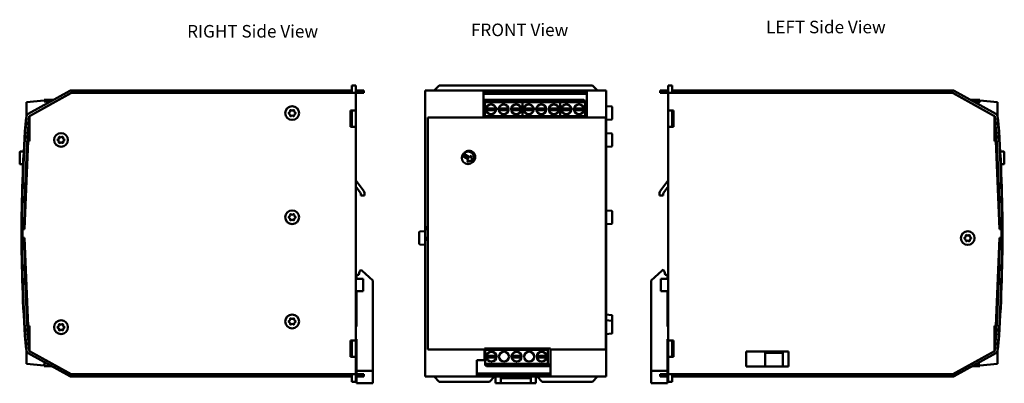
# Model space of a CAD drawing. Units: millimetres. Extents: x 16 to 407, y 109 to 254.
import ezdxf

# ---------------------------------------------------------------- set-up
doc = ezdxf.new("R2010")
doc.units = ezdxf.units.MM
doc.layers.add('Simbolo (ISO)', color=7, linetype='Continuous', lineweight=25)
doc.layers.add('Visibile (ISO)', color=7, linetype='Continuous', lineweight=50)
doc.styles.add('Testo nota (ISO)', font='TAHOMA.TTF')

msp = doc.modelspace()

# ---------------------------------------------------------------- linework, layer by layer
at = {"layer": 'Visibile (ISO)'}
for p, q in [((147.77, 227.73), (147.77, 225.73)), ((149.27, 227.73), (147.77, 227.73)), ((149.27, 224.73), (149.27, 227.73)), ((180.47, 225.73), (182.47, 227.73)), ((243.47, 227.73), (182.47, 227.73)), ((243.47, 227.73), (245.47, 225.73)), ((273.69, 227.73), (273.69, 224.73)), ((275.19, 227.73), (273.69, 227.73)), ((275.19, 225.73), (275.19, 227.73)), ((35.44, 225.58), (18.88, 216.4)), ((35.97, 224.73), (19.37, 215.53)), ((19.37, 215.53), (35.92, 224.7)), ((35.97, 224.73), (147.02, 224.73)), ((145.77, 225.73), (36.02, 225.73)), ((36.02, 224.73), (145.77, 224.73)), ((145.77, 225.73), (147.77, 225.73)), ((145.77, 224.73), (145.77, 225.73)), ((149.14, 224.73), (147.02, 224.73)), ((147.77, 225.73), (147.77, 224.73)), ((149.27, 224.73), (149.14, 224.73)), ((149.27, 225.73), (150.27, 225.73)), ((149.27, 224.73), (149.27, 112.73)), ((150.27, 224.73), (149.27, 224.73)), ((150.27, 225.73), (151.47, 225.73)), ((150.27, 225.73), (150.27, 224.73)), ((151.47, 224.73), (150.27, 224.73)), ((152.47, 225.73), (151.47, 225.73)), ((151.47, 224.73), (152.47, 224.73)), ((152.47, 224.73), (152.47, 225.73)), ((248.97, 225.73), (176.97, 225.73)), ((176.97, 225.58), (176.97, 225.73)), ((176.97, 225.58), (176.97, 216.4)), ((200.07, 225.59), (200.07, 225.58)), ((200.07, 225.59), (241.27, 225.59)), ((200.07, 216.4), (200.07, 225.58)), ((241.27, 224.7), (200.07, 224.7)), ((200.07, 224.41), (241.27, 224.41)), ((205.47, 225.73), (205.47, 225.78)), ((205.47, 225.78), (220.47, 225.78)), ((205.47, 224.41), (205.47, 224.7)), ((220.47, 225.78), (220.47, 225.73)), ((220.47, 224.7), (220.47, 224.41)), ((235.42, 224.41), (235.42, 224.7)), ((241.27, 225.58), (241.27, 225.59)), ((241.27, 225.58), (241.27, 216.4)), ((248.97, 225.58), (248.97, 225.73)), ((248.97, 225.58), (248.97, 216.4)), ((271.49, 225.73), (270.49, 225.73)), ((270.49, 224.73), (270.49, 225.73)), ((270.49, 224.73), (271.49, 224.73)), ((271.49, 225.73), (272.69, 225.73)), ((272.69, 224.73), (271.49, 224.73)), ((272.69, 225.73), (273.69, 225.73)), ((272.69, 225.73), (272.69, 224.73)), ((273.69, 224.73), (272.69, 224.73)), ((273.69, 112.73), (273.69, 224.73)), ((273.82, 224.73), (273.69, 224.73)), ((275.94, 224.73), (273.82, 224.73)), ((275.19, 225.73), (277.16, 225.73)), ((275.19, 225.73), (275.19, 224.73)), ((275.94, 224.73), (386.99, 224.73)), ((277.16, 225.73), (386.94, 225.73)), ((277.16, 225.73), (277.16, 224.73)), ((277.16, 224.73), (386.94, 224.73)), ((403.59, 215.53), (386.99, 224.73)), ((387.04, 224.7), (403.59, 215.53)), ((387.52, 225.58), (404.08, 216.4)), ((18.21, 221.12), (25.31, 221.74)), ((18.21, 215.52), (18.21, 221.12)), ((25.31, 222.02), (25.31, 221.74)), ((29.02, 222.02), (25.31, 222.02)), ((25.31, 221.31), (25.31, 221.74)), ((27.74, 221.31), (25.31, 221.31)), ((215.14, 222.02), (200.14, 222.02)), ((200.14, 221.02), (200.14, 222.02)), ((200.64, 221.31), (200.14, 221.02)), ((200.64, 221.74), (215.14, 221.74)), ((200.64, 221.12), (200.64, 221.74)), ((200.64, 221.12), (215.64, 221.12)), ((200.64, 215.52), (200.64, 221.12)), ((202.24, 220), (201.36, 219.12)), ((204.93, 219.12), (204.05, 220)), ((207.24, 220), (206.36, 219.12)), ((209.93, 219.12), (209.05, 220)), ((212.24, 220), (211.36, 219.12)), ((214.93, 219.12), (214.05, 220)), ((215.14, 222.02), (215.14, 221.74)), ((230.14, 222.02), (215.14, 222.02)), ((215.14, 221.74), (215.14, 222.02)), ((215.64, 221.74), (215.14, 221.74)), ((215.64, 221.12), (215.64, 221.74)), ((215.64, 221.74), (230.14, 221.74)), ((215.64, 221.12), (215.64, 221.74)), ((215.64, 215.52), (215.64, 221.12)), ((215.64, 221.12), (230.64, 221.12)), ((215.64, 215.52), (215.64, 221.12)), ((217.24, 220), (216.36, 219.12)), ((219.93, 219.12), (219.05, 220)), ((222.24, 220), (221.36, 219.12)), ((224.93, 219.12), (224.05, 220)), ((227.24, 220), (226.36, 219.12)), ((229.93, 219.12), (229.05, 220)), ((230.14, 222.02), (230.14, 221.74)), ((240.14, 222.02), (230.14, 222.02)), ((230.14, 221.74), (230.14, 222.02)), ((230.64, 221.74), (230.14, 221.74)), ((230.64, 221.12), (230.64, 221.74)), ((230.64, 221.74), (240.14, 221.74)), ((230.64, 221.12), (230.64, 221.74)), ((230.64, 215.52), (230.64, 221.12)), ((230.64, 221.12), (240.64, 221.12)), ((230.64, 215.52), (230.64, 221.12)), ((232.24, 220), (231.36, 219.12)), ((234.93, 219.12), (234.05, 220)), ((237.24, 220), (236.36, 219.12)), ((239.93, 219.12), (239.05, 220)), ((240.14, 222.02), (240.14, 221.74)), ((240.64, 221.74), (240.14, 221.74)), ((240.64, 221.12), (240.64, 221.74)), ((240.64, 215.52), (240.64, 221.12)), ((397.66, 222.02), (393.94, 222.02)), ((397.66, 221.02), (395.75, 221.02)), ((397.66, 221.02), (397.66, 222.02)), ((404.76, 221.12), (397.66, 221.74)), ((404.76, 215.52), (404.76, 221.12)), ((147.19, 211.28), (147.19, 217.78)), ((149.26, 217.78), (147.19, 217.78)), ((147.77, 211.28), (147.77, 217.78)), ((149.26, 217.78), (149.26, 211.28)), ((176.97, 215.45), (176.97, 216.4)), ((200.07, 216.4), (200.07, 215.45)), ((202.24, 216.43), (201.36, 217.32)), ((204.83, 218.57), (201.46, 218.57)), ((204.83, 217.87), (201.46, 217.87)), ((204.93, 217.32), (204.05, 216.43)), ((207.24, 216.43), (206.36, 217.32)), ((209.83, 218.57), (206.46, 218.57)), ((209.83, 217.87), (206.46, 217.87)), ((209.93, 217.32), (209.05, 216.43)), ((212.24, 216.43), (211.36, 217.32)), ((211.46, 218.57), (214.83, 218.57)), ((211.46, 217.87), (214.83, 217.87)), ((214.93, 217.32), (214.05, 216.43)), ((217.24, 216.43), (216.36, 217.32)), ((219.83, 218.57), (216.46, 218.57)), ((219.83, 217.87), (216.46, 217.87)), ((219.93, 217.32), (219.05, 216.43)), ((222.24, 216.43), (221.36, 217.32)), ((224.83, 218.57), (221.46, 218.57)), ((224.83, 217.87), (221.46, 217.87)), ((224.93, 217.32), (224.05, 216.43)), ((227.24, 216.43), (226.36, 217.32)), ((226.46, 218.57), (229.83, 218.57)), ((226.46, 217.87), (229.83, 217.87)), ((229.93, 217.32), (229.05, 216.43)), ((232.24, 216.43), (231.36, 217.32)), ((234.83, 218.57), (231.46, 218.57)), ((234.83, 217.87), (231.46, 217.87)), ((234.93, 217.32), (234.05, 216.43)), ((237.24, 216.43), (236.36, 217.32)), ((236.46, 218.57), (239.83, 218.57)), ((236.46, 217.87), (239.83, 217.87)), ((239.93, 217.32), (239.05, 216.43)), ((241.27, 215.45), (241.27, 216.4)), ((251.09, 219.29), (248.97, 219.48)), ((248.97, 215.45), (248.97, 216.4)), ((251.37, 218.99), (251.37, 214.46)), ((273.7, 211.28), (273.7, 217.78)), ((275.77, 217.78), (273.7, 217.78)), ((275.19, 217.78), (275.19, 211.28)), ((275.77, 217.78), (275.77, 211.28)), ((18.03, 214.96), (18.23, 214.96)), ((18.28, 215.51), (18.21, 215.52)), ((19.37, 215.35), (19.27, 215.37)), ((19.37, 215.53), (19.37, 205.53)), ((176.97, 171.23), (176.97, 215.45)), ((177.97, 170.43), (177.97, 214.96)), ((248.83, 214.96), (177.97, 214.96)), ((200.07, 215.45), (200.07, 215.42)), ((241.27, 215.42), (200.07, 215.42)), ((200.64, 215.52), (215.64, 215.52)), ((200.64, 215.42), (200.64, 215.52)), ((215.64, 215.42), (215.64, 215.52)), ((215.64, 215.52), (230.64, 215.52)), ((215.64, 215.42), (215.64, 215.52)), ((230.64, 215.42), (230.64, 215.52)), ((230.64, 215.52), (240.64, 215.52)), ((230.64, 215.42), (230.64, 215.52)), ((240.64, 215.42), (240.64, 215.52)), ((241.27, 215.42), (241.27, 215.45)), ((248.83, 214.96), (248.83, 170.43)), ((248.97, 171.23), (248.97, 215.45)), ((251.09, 214.16), (248.97, 213.98)), ((403.59, 205.53), (403.59, 215.53)), ((403.59, 215.35), (403.69, 215.37)), ((404.69, 215.51), (404.76, 215.52)), ((404.93, 214.96), (404.73, 214.96)), ((147.19, 211.28), (149.26, 211.28)), ((251.09, 208.59), (248.97, 208.78)), ((251.37, 208.29), (251.37, 203.76)), ((273.7, 211.28), (275.77, 211.28)), ((18.95, 205.53), (17.47, 170.43)), ((19.37, 205.53), (18.95, 205.53)), ((404.01, 205.53), (403.59, 205.53)), ((405.49, 170.43), (404.01, 205.53)), ((15.52, 196.58), (15.52, 201.18)), ((17.12, 201.38), (15.72, 201.38)), ((18.77, 201.38), (18.32, 201.38)), ((192.01, 199.54), (192.56, 200.38)), ((192.56, 200.38), (194.66, 199.03)), ((251.09, 203.46), (248.97, 203.28)), ((404.19, 201.38), (404.64, 201.38)), ((405.84, 201.38), (407.24, 201.38)), ((407.44, 201.18), (407.44, 196.58)), ((16.87, 196.38), (15.72, 196.38)), ((18.56, 196.38), (18.07, 196.38)), ((194.12, 198.19), (192.01, 199.54)), ((193.57, 197.35), (194.12, 198.19)), ((195.65, 197.79), (193.57, 197.35)), ((194.66, 199.03), (195.2, 199.87)), ((195.2, 199.87), (195.65, 197.79)), ((404.4, 196.38), (404.89, 196.38)), ((406.1, 196.38), (407.24, 196.38)), ((149.47, 189.72), (152.26, 186.02)), ((270.7, 186.02), (273.49, 189.72)), ((151.07, 185.11), (149.27, 187.5)), ((151.27, 183.93), (151.27, 184.51)), ((152.77, 184.51), (152.77, 183.93)), ((270.19, 183.93), (270.19, 184.51)), ((271.69, 184.51), (271.69, 183.93)), ((273.69, 187.5), (271.89, 185.11)), ((152.77, 183.93), (151.27, 183.93)), ((271.69, 183.93), (270.19, 183.93)), ((251.09, 177.79), (248.97, 177.98)), ((251.37, 177.49), (251.37, 172.96)), ((251.09, 172.66), (248.97, 172.48)), ((16.27, 167.03), (16.27, 170.43)), ((16.47, 171.23), (17.47, 171.23)), ((16.47, 170.43), (16.47, 167.03)), ((17.47, 170.43), (16.57, 170.43)), ((16.57, 167.03), (16.57, 170.43)), ((174.57, 164.66), (174.57, 169.19)), ((174.84, 169.49), (176.97, 169.68)), ((176.97, 170.43), (176.97, 171.23)), ((177.97, 171.23), (176.97, 171.23)), ((176.97, 171.23), (177.97, 171.23)), ((176.97, 171.23), (176.97, 171.23)), ((176.97, 170.43), (176.97, 167.03)), ((177.97, 170.43), (176.97, 170.43)), ((177.97, 170.43), (177.97, 167.03)), ((248.97, 171.23), (248.83, 171.23)), ((248.83, 171.23), (248.97, 171.23)), ((248.97, 170.43), (248.83, 170.43)), ((248.83, 167.03), (248.83, 170.43)), ((248.97, 171.23), (248.97, 170.43)), ((248.97, 171.23), (248.97, 171.23)), ((248.97, 167.03), (248.97, 170.43)), ((405.49, 171.23), (406.49, 171.23)), ((406.39, 170.43), (405.49, 170.43)), ((406.39, 170.43), (406.39, 167.03)), ((406.49, 167.03), (406.49, 170.43)), ((406.69, 170.43), (406.69, 167.03)), ((17.47, 166.23), (16.47, 166.23)), ((16.57, 167.03), (17.47, 167.03)), ((17.47, 167.03), (18.95, 131.93)), ((176.97, 167.03), (177.97, 167.03)), ((176.97, 166.23), (176.97, 167.03)), ((176.97, 166.23), (177.97, 166.23)), ((176.97, 166.23), (176.97, 166.23)), ((177.97, 166.23), (176.97, 166.23)), ((176.97, 122.01), (176.97, 166.23)), ((177.97, 122.51), (177.97, 167.03)), ((248.83, 167.03), (248.97, 167.03)), ((248.83, 167.03), (248.83, 122.51)), ((248.83, 166.23), (248.97, 166.23)), ((248.97, 166.23), (248.83, 166.23)), ((248.97, 167.03), (248.97, 166.23)), ((248.97, 166.23), (248.97, 166.23)), ((248.97, 122.01), (248.97, 166.23)), ((404.01, 131.93), (405.49, 167.03)), ((405.49, 167.03), (406.39, 167.03)), ((406.49, 166.23), (405.49, 166.23)), ((174.84, 164.36), (176.97, 164.18)), ((150.83, 153.58), (150.57, 152.23)), ((151.37, 154.23), (150.83, 153.58)), ((156.07, 150.08), (151.74, 153.98)), ((271.22, 153.98), (266.89, 150.08)), ((272.13, 153.58), (271.59, 154.23)), ((272.39, 152.23), (272.13, 153.58)), ((149.27, 150.73), (150.77, 150.73)), ((150.57, 152.23), (149.57, 152.23)), ((149.57, 152.23), (149.57, 150.73)), ((152.27, 150.73), (150.77, 150.73)), ((152.27, 150.73), (152.27, 145.73)), ((156.07, 114.08), (156.07, 150.08)), ((266.89, 150.08), (266.89, 114.08)), ((270.69, 150.73), (270.69, 145.73)), ((272.19, 150.73), (270.69, 150.73)), ((272.19, 150.73), (273.69, 150.73)), ((273.39, 152.23), (272.39, 152.23)), ((273.39, 150.73), (273.39, 152.23)), ((149.27, 145.73), (150.77, 145.73)), ((149.57, 145.23), (149.27, 145.23)), ((149.57, 145.23), (149.57, 131.73)), ((152.27, 145.73), (150.77, 145.73)), ((272.19, 145.73), (270.69, 145.73)), ((272.19, 145.73), (273.69, 145.73)), ((273.39, 131.73), (273.39, 145.23)), ((273.39, 145.23), (273.69, 145.23)), ((251.09, 136.29), (248.97, 136.48)), ((251.09, 133.99), (248.97, 134.18)), ((251.37, 135.99), (251.37, 133.69)), ((251.37, 133.69), (251.37, 129.16)), ((18.95, 131.93), (19.37, 131.93)), ((19.37, 131.93), (19.37, 121.93)), ((149.57, 131.73), (149.27, 131.73)), ((273.39, 131.73), (273.69, 131.73)), ((403.59, 131.93), (404.01, 131.93)), ((403.59, 121.93), (403.59, 131.93)), ((147.19, 119.68), (147.19, 126.18)), ((149.26, 126.18), (147.19, 126.18)), ((147.77, 119.68), (147.77, 126.18)), ((149.26, 126.18), (149.26, 119.68)), ((149.57, 126.73), (149.27, 126.73)), ((149.57, 126.73), (149.57, 114.08)), ((251.09, 128.86), (248.97, 128.68)), ((273.39, 114.08), (273.39, 126.73)), ((273.39, 126.73), (273.69, 126.73)), ((273.7, 119.68), (273.7, 126.18)), ((275.77, 126.18), (273.7, 126.18)), ((275.19, 126.18), (275.19, 119.68)), ((275.77, 126.18), (275.77, 119.68)), ((18.03, 122.51), (18.23, 122.51)), ((18.21, 122.41), (18.21, 116.81)), ((18.24, 122.41), (18.21, 122.41)), ((19.37, 122.57), (19.23, 122.55)), ((19.37, 121.93), (35.97, 112.73)), ((35.92, 112.75), (19.37, 121.93)), ((176.97, 121.05), (176.97, 122.01)), ((177.97, 122.51), (200.47, 122.51)), ((200.47, 122.91), (200.47, 122.51)), ((200.47, 122.91), (226.87, 122.91)), ((200.47, 122.51), (200.47, 122.01)), ((200.47, 122.01), (200.47, 121.05)), ((200.8, 122.91), (200.8, 122.81)), ((200.8, 122.81), (200.8, 122.41)), ((225.8, 122.81), (200.8, 122.81)), ((200.8, 122.41), (200.8, 116.81)), ((225.8, 122.41), (200.8, 122.41)), ((225.8, 122.91), (225.8, 122.81)), ((225.8, 122.81), (225.8, 122.41)), ((225.8, 122.41), (225.8, 116.81)), ((226.87, 122.51), (226.87, 122.91)), ((226.87, 122.01), (226.87, 122.51)), ((226.87, 122.51), (248.83, 122.51)), ((226.87, 121.05), (226.87, 122.01)), ((248.97, 121.05), (248.97, 122.01)), ((304.69, 115.73), (304.69, 121.73)), ((304.69, 121.73), (321.49, 121.73)), ((321.49, 121.73), (321.49, 115.73)), ((386.99, 112.73), (403.59, 121.93)), ((403.59, 121.93), (387.04, 112.75)), ((403.59, 122.57), (403.73, 122.55)), ((404.72, 122.41), (404.76, 122.41)), ((404.93, 122.51), (404.73, 122.51)), ((404.76, 122.41), (404.76, 116.81)), ((18.88, 121.05), (35.44, 111.88)), ((147.19, 119.68), (149.26, 119.68)), ((176.97, 121.05), (176.97, 111.88)), ((197.47, 111.88), (197.47, 118.36)), ((197.47, 118.36), (200.47, 118.36)), ((200.47, 118.36), (200.47, 121.05)), ((201.52, 120.61), (202.4, 121.49)), ((201.52, 118.8), (202.4, 117.92)), ((204.99, 120.06), (201.61, 120.06)), ((204.99, 119.36), (201.61, 119.36)), ((204.2, 121.49), (205.09, 120.61)), ((204.2, 117.92), (205.09, 118.8)), ((206.52, 120.61), (207.4, 121.49)), ((206.52, 118.8), (207.4, 117.92)), ((209.2, 121.49), (210.09, 120.61)), ((209.2, 117.92), (210.09, 118.8)), ((211.52, 120.61), (212.4, 121.49)), ((211.52, 118.8), (212.4, 117.92)), ((211.61, 120.06), (214.99, 120.06)), ((211.61, 119.36), (214.99, 119.36)), ((214.2, 121.49), (215.09, 120.61)), ((214.2, 117.92), (215.09, 118.8)), ((216.52, 120.61), (217.4, 121.49)), ((216.52, 118.8), (217.4, 117.92)), ((219.2, 121.49), (220.09, 120.61)), ((219.2, 117.92), (220.09, 118.8)), ((221.52, 120.61), (222.4, 121.49)), ((221.52, 118.8), (222.4, 117.92)), ((221.61, 120.06), (224.99, 120.06)), ((221.61, 119.36), (224.99, 119.36)), ((224.2, 121.49), (225.09, 120.61)), ((224.2, 117.92), (225.09, 118.8)), ((226.87, 121.05), (226.87, 111.88)), ((248.97, 121.05), (248.97, 111.88)), ((273.7, 119.68), (275.77, 119.68)), ((319.33, 121.21), (312.22, 121.21)), ((312.22, 121.21), (312.22, 115.73)), ((319.33, 115.73), (319.33, 121.21)), ((404.08, 121.05), (387.52, 111.88)), ((18.21, 116.81), (25.31, 116.19)), ((25.31, 116.91), (25.31, 115.91)), ((25.31, 116.91), (26.36, 116.91)), ((25.31, 115.91), (28.17, 115.91)), ((149.57, 114.08), (156.07, 114.08)), ((149.57, 112.73), (149.57, 114.08)), ((156.07, 114.08), (156.07, 109.08)), ((200.8, 116.81), (200.8, 116.19)), ((225.8, 116.81), (200.8, 116.81)), ((200.8, 116.19), (201.3, 116.19)), ((225.8, 116.19), (201.3, 116.19)), ((201.3, 115.91), (201.3, 116.19)), ((201.3, 115.91), (226.3, 115.91)), ((225.8, 116.62), (226.3, 116.91)), ((225.8, 116.81), (225.8, 116.19)), ((226.3, 116.91), (226.3, 115.91)), ((266.89, 114.08), (273.39, 114.08)), ((266.89, 109.08), (266.89, 114.08)), ((273.39, 114.08), (273.39, 112.73)), ((321.49, 115.73), (304.69, 115.73)), ((394.79, 115.91), (397.66, 115.91)), ((396.07, 116.62), (397.66, 116.62)), ((404.76, 116.81), (397.66, 116.19)), ((397.66, 116.62), (397.66, 116.19)), ((397.66, 115.91), (397.66, 116.19)), ((147.02, 112.73), (35.97, 112.73)), ((145.8, 112.73), (36.02, 112.73)), ((36.02, 111.73), (145.8, 111.73)), ((145.8, 111.73), (145.8, 112.73)), ((147.77, 111.73), (145.8, 111.73)), ((147.02, 112.73), (149.14, 112.73)), ((147.77, 111.73), (147.77, 112.73)), ((147.77, 111.73), (147.77, 109.73)), ((149.14, 112.73), (149.27, 112.73)), ((149.27, 109.73), (149.27, 112.73)), ((149.27, 112.73), (149.47, 112.73)), ((149.47, 111.73), (149.27, 111.73)), ((149.47, 111.73), (149.47, 112.73)), ((149.47, 112.73), (151.47, 112.73)), ((151.47, 111.73), (149.47, 111.73)), ((149.57, 109.08), (149.57, 111.73)), ((152.47, 112.73), (151.47, 112.73)), ((151.47, 111.73), (152.47, 111.73)), ((152.47, 112.73), (152.47, 111.73)), ((176.97, 111.73), (176.97, 111.88)), ((248.97, 111.73), (176.97, 111.73)), ((182.47, 109.73), (180.47, 111.73)), ((226.87, 113.01), (197.47, 113.01)), ((197.47, 112.75), (226.87, 112.75)), ((197.47, 111.88), (197.47, 111.86)), ((226.87, 111.86), (197.47, 111.86)), ((199.97, 113.01), (199.97, 112.75)), ((204.47, 111.73), (202.47, 109.73)), ((204.97, 111.73), (204.97, 109.08)), ((206.97, 111.73), (206.97, 109.08)), ((218.97, 111.08), (206.97, 111.08)), ((218.97, 109.08), (218.97, 111.73)), ((220.97, 109.08), (220.97, 111.73)), ((223.47, 109.73), (221.47, 111.73)), ((225.97, 112.75), (225.97, 113.01)), ((226.87, 111.86), (226.87, 111.88)), ((245.47, 111.73), (243.47, 109.73)), ((248.97, 111.73), (248.97, 111.88)), ((271.49, 112.73), (270.49, 112.73)), ((270.49, 112.73), (270.49, 111.73)), ((270.49, 111.73), (271.49, 111.73)), ((271.49, 112.73), (273.49, 112.73)), ((273.49, 111.73), (271.49, 111.73)), ((273.39, 111.73), (273.39, 109.08)), ((273.49, 111.73), (273.49, 112.73)), ((273.49, 112.73), (273.69, 112.73)), ((273.69, 111.73), (273.49, 111.73)), ((273.69, 112.73), (273.69, 109.73)), ((273.69, 112.73), (273.82, 112.73)), ((273.82, 112.73), (275.94, 112.73)), ((275.19, 111.73), (275.19, 112.73)), ((275.19, 109.73), (275.19, 111.73)), ((277.19, 111.73), (275.19, 111.73)), ((386.99, 112.73), (275.94, 112.73)), ((386.94, 112.73), (277.19, 112.73)), ((277.19, 112.73), (277.19, 111.73)), ((386.94, 111.73), (277.19, 111.73)), ((147.77, 109.73), (149.27, 109.73)), ((156.07, 109.08), (149.57, 109.08)), ((202.47, 109.73), (182.47, 109.73)), ((206.97, 109.08), (204.97, 109.08)), ((218.97, 109.08), (206.97, 109.08)), ((220.97, 109.08), (218.97, 109.08)), ((243.47, 109.73), (223.47, 109.73)), ((273.39, 109.08), (266.89, 109.08)), ((273.69, 109.73), (275.19, 109.73))]:
    msp.add_line(p, q, dxfattribs=at)
for centre, radius in [((203.14, 218.22), 2), ((208.14, 218.22), 2), ((213.14, 218.22), 2), ((218.14, 218.22), 2), ((223.14, 218.22), 2), ((228.14, 218.22), 2), ((233.14, 218.22), 2), ((238.14, 218.22), 2), ((123.97, 216.73), 2.75), ((31.97, 206.03), 2.75), ((193.97, 198.88), 2.5), ((123.97, 175.23), 2.75), ((392.89, 166.93), 2.75), ((31.97, 131.43), 2.75), ((123.97, 133.73), 2.75), ((203.3, 119.71), 2), ((208.3, 119.71), 2), ((213.3, 119.71), 2), ((218.3, 119.71), 2), ((223.3, 119.71), 2)]:
    msp.add_circle(centre, radius, dxfattribs=at)
for centre, radius, start, end in [((36.02, 224.53), 1.2, 90, 118.996), ((36.02, 224.53), 0.2, 90, 118.996), ((386.94, 224.53), 1.2, 61.004, 90), ((386.94, 224.53), 0.2, 61.004, 90), ((203.14, 218.22), 1.93, 54.2441, 125.7559), ((208.14, 218.22), 1.93, 54.2441, 125.7559), ((213.14, 218.22), 1.93, 54.2441, 125.7559), ((218.14, 218.22), 1.93, 54.2441, 125.7559), ((223.14, 218.22), 1.92, 54.2441, 125.7559), ((228.14, 218.22), 1.93, 54.2441, 125.7559), ((233.14, 218.22), 1.93, 54.2441, 125.7559), ((238.14, 218.22), 1.93, 54.2441, 125.7559), ((19.46, 215.35), 1.2, 118.996, 175.4189), ((122.82, 216.73), 0.25, 104.9054, 255.0946), ((122.61, 217.51), 0.562, 284.9054, 15.0946), ((122.61, 215.94), 0.562, 344.9054, 75.0946), ((123.39, 217.72), 0.25, 44.9054, 195.0946), ((123.39, 215.73), 0.25, 164.9054, 315.0946), ((123.97, 218.3), 0.562, 224.9054, 315.0946), ((123.97, 215.16), 0.562, 44.9054, 135.0946), ((124.54, 217.72), 0.25, 344.9054, 135.0946), ((124.54, 215.73), 0.25, 224.9054, 15.0946), ((125.33, 217.51), 0.562, 164.9054, 255.0946), ((125.33, 215.94), 0.562, 104.9054, 195.0946), ((125.12, 216.73), 0.25, 284.9054, 75.0946), ((203.14, 218.22), 1.93, 169.5243, 190.4757), ((203.14, 218.22), 1.92, 144.2441, 169.5243), ((203.14, 218.22), 1.93, 190.4757, 215.7559), ((203.14, 218.22), 1.93, 234.2441, 305.7559), ((203.14, 218.22), 1.93, 10.4757, 35.7559), ((203.14, 218.22), 1.93, 324.2441, 349.5243), ((203.14, 218.22), 1.93, 349.5243, 10.4757), ((208.14, 218.22), 1.93, 169.5243, 190.4757), ((208.14, 218.22), 1.93, 144.2441, 169.5243), ((208.14, 218.22), 1.93, 190.4757, 215.7559), ((208.14, 218.22), 1.92, 234.2441, 305.7559), ((208.14, 218.22), 1.93, 10.4757, 35.7559), ((208.14, 218.22), 1.92, 324.2441, 349.5243), ((208.14, 218.22), 1.92, 349.5243, 10.4757), ((213.14, 218.22), 1.93, 169.5243, 190.4757), ((213.14, 218.22), 1.93, 144.2441, 169.5243), ((213.14, 218.22), 1.93, 190.4757, 215.7559), ((213.14, 218.22), 1.93, 234.2441, 305.7559), ((213.14, 218.22), 1.92, 10.4757, 35.7559), ((213.14, 218.22), 1.92, 324.2441, 349.5243), ((213.14, 218.22), 1.92, 349.5243, 10.4757), ((218.14, 218.22), 1.93, 169.5243, 190.4757), ((218.14, 218.22), 1.92, 144.2441, 169.5243), ((218.14, 218.22), 1.93, 190.4757, 215.7559), ((218.14, 218.22), 1.93, 234.2441, 305.7559), ((218.14, 218.22), 1.93, 10.4757, 35.7559), ((218.14, 218.22), 1.93, 324.2441, 349.5243), ((218.14, 218.22), 1.93, 349.5243, 10.4757), ((223.14, 218.22), 1.93, 169.5243, 190.4757), ((223.14, 218.22), 1.93, 144.2441, 169.5243), ((223.14, 218.22), 1.93, 190.4757, 215.7559), ((223.14, 218.22), 1.92, 234.2441, 305.7559), ((223.14, 218.22), 1.92, 10.4757, 35.7559), ((223.14, 218.22), 1.92, 324.2441, 349.5243), ((223.14, 218.22), 1.92, 349.5243, 10.4757), ((228.14, 218.22), 1.93, 169.5243, 190.4757), ((228.14, 218.22), 1.92, 144.2441, 169.5243), ((228.14, 218.22), 1.93, 190.4757, 215.7559), ((228.14, 218.22), 1.93, 234.2441, 305.7559), ((228.14, 218.22), 1.92, 10.4757, 35.7559), ((228.14, 218.22), 1.92, 324.2441, 349.5243), ((228.14, 218.22), 1.92, 349.5243, 10.4757), ((233.14, 218.22), 1.93, 169.5243, 190.4757), ((233.14, 218.22), 1.93, 144.2441, 169.5243), ((233.14, 218.22), 1.93, 190.4757, 215.7559), ((233.14, 218.22), 1.92, 234.2441, 305.7559), ((233.14, 218.22), 1.93, 10.4757, 35.7559), ((233.14, 218.22), 1.93, 324.2441, 349.5243), ((233.14, 218.22), 1.92, 349.5243, 10.4757), ((238.14, 218.22), 1.93, 169.5243, 190.4757), ((238.14, 218.22), 1.92, 144.2441, 169.5243), ((238.14, 218.22), 1.93, 190.4757, 215.7559), ((238.14, 218.22), 1.92, 234.2441, 305.7559), ((238.14, 218.22), 1.93, 10.4757, 35.7559), ((238.14, 218.22), 1.93, 324.2441, 349.5243), ((238.14, 218.22), 1.92, 349.5243, 10.4757), ((251.07, 218.99), 0.3, 0, 85), ((403.5, 215.35), 1.2, 4.5811, 61.004), ((580.15, 170.43), 563.88, 175.4699, 180), ((580.15, 170.43), 563.68, 175.4189, 179.9186), ((580.15, 170.43), 562.68, 175.4189, 179.9186), ((19.46, 215.35), 0.2, 118.996, 175.4189), ((251.07, 214.46), 0.3, 275, 0), ((403.5, 215.35), 0.2, 4.5811, 61.004), ((-157.19, 170.43), 562.68, 0.0814, 4.5811), ((-157.19, 170.43), 563.68, 0.0814, 4.5811), ((-157.19, 170.43), 563.88, 0, 4.5301), ((251.07, 208.29), 0.3, 0, 85), ((30.82, 206.03), 0.25, 104.9054, 255.0946), ((30.61, 206.81), 0.562, 284.9054, 15.0946), ((30.61, 205.24), 0.562, 344.9054, 75.0946), ((31.39, 207.02), 0.25, 44.9054, 195.0946), ((31.39, 205.03), 0.25, 164.9054, 315.0946), ((31.97, 207.6), 0.562, 224.9054, 315.0946), ((31.97, 204.46), 0.562, 44.9054, 135.0946), ((32.54, 207.02), 0.25, 344.9054, 135.0946), ((32.54, 205.03), 0.25, 224.9054, 15.0946), ((33.33, 206.81), 0.562, 164.9054, 255.0946), ((33.33, 205.24), 0.562, 104.9054, 195.0946), ((33.12, 206.03), 0.25, 284.9054, 75.0946), ((15.72, 201.18), 0.2, 90, 180), ((251.07, 203.76), 0.3, 275, 0), ((407.24, 201.18), 0.2, 0, 90), ((15.72, 196.58), 0.2, 180, 270), ((407.24, 196.58), 0.2, 270, 0), ((150.27, 190.33), 1, 180, 217), ((272.69, 190.33), 1, 323, 0), ((150.27, 184.51), 1, 0, 37), ((150.27, 184.51), 2.5, 0, 37), ((272.69, 184.51), 2.5, 143, 180), ((272.69, 184.51), 1, 143, 180), ((123.39, 176.22), 0.25, 44.9054, 195.0946), ((123.97, 176.8), 0.562, 224.9054, 315.0946), ((124.54, 176.22), 0.25, 344.9054, 135.0946), ((251.07, 177.49), 0.3, 0, 85), ((122.82, 175.23), 0.25, 104.9054, 255.0946), ((122.61, 176.01), 0.562, 284.9054, 15.0946), ((122.61, 174.44), 0.562, 344.9054, 75.0946), ((123.39, 174.23), 0.25, 164.9054, 315.0946), ((123.97, 173.66), 0.562, 44.9054, 135.0946), ((124.54, 174.23), 0.25, 224.9054, 15.0946), ((125.33, 176.01), 0.562, 164.9054, 255.0946), ((125.33, 174.44), 0.562, 104.9054, 195.0946), ((125.12, 175.23), 0.25, 284.9054, 75.0946), ((251.07, 172.96), 0.3, 275, 0), ((580.15, 170.43), 563.68, 179.9186, 180), ((580.15, 170.43), 562.68, 179.9186, 180), ((174.87, 169.19), 0.3, 95, 180), ((-157.19, 170.43), 562.68, 0, 0.0814), ((-157.19, 170.43), 563.68, 0, 0.0814), ((580.15, 167.03), 563.88, 180, 184.5283), ((580.15, 167.03), 563.68, 180, 180.0814), ((580.15, 167.03), 563.68, 180.0814, 184.5811), ((580.15, 167.03), 562.68, 180, 180.0814), ((580.15, 167.03), 562.68, 180.0814, 184.5811), ((174.87, 164.66), 0.3, 180, 265), ((391.74, 166.93), 0.25, 104.9054, 255.0946), ((391.53, 167.71), 0.562, 284.9054, 15.0946), ((391.53, 166.14), 0.562, 344.9054, 75.0946), ((392.32, 167.92), 0.25, 44.9054, 195.0946), ((392.32, 165.93), 0.25, 164.9054, 315.0946), ((392.89, 168.5), 0.562, 224.9054, 315.0946), ((392.89, 165.36), 0.562, 44.9054, 135.0946), ((393.47, 167.92), 0.25, 344.9054, 135.0946), ((393.47, 165.93), 0.25, 224.9054, 15.0946), ((394.25, 167.71), 0.562, 164.9054, 255.0946), ((394.25, 166.14), 0.562, 104.9054, 195.0946), ((394.04, 166.93), 0.25, 284.9054, 75.0946), ((-157.19, 167.03), 562.68, 355.4189, 359.9186), ((-157.19, 167.03), 563.68, 355.4189, 359.9186), ((-157.19, 167.03), 563.88, 355.4717, 0), ((-157.19, 167.03), 562.68, 359.9186, 0), ((-157.19, 167.03), 563.68, 359.9186, 0), ((150.61, 152.72), 1.69, 48, 63.0038), ((272.36, 152.72), 1.69, 116.9962, 132), ((122.82, 133.73), 0.25, 104.9054, 255.0946), ((122.61, 134.51), 0.562, 284.9054, 15.0946), ((122.61, 132.94), 0.562, 344.9054, 75.0946), ((123.39, 134.72), 0.25, 44.9054, 195.0946), ((123.97, 135.3), 0.562, 224.9054, 315.0946), ((124.54, 134.72), 0.25, 344.9054, 135.0946), ((125.33, 134.51), 0.562, 164.9054, 255.0946), ((125.33, 132.94), 0.562, 104.9054, 195.0946), ((125.12, 133.73), 0.25, 284.9054, 75.0946), ((251.07, 135.99), 0.3, 0, 85), ((251.07, 133.69), 0.3, 0, 85), ((30.82, 131.43), 0.25, 104.9054, 255.0946), ((30.61, 132.21), 0.562, 284.9054, 15.0946), ((30.61, 130.64), 0.562, 344.9054, 75.0946), ((31.39, 132.42), 0.25, 44.9054, 195.0946), ((31.39, 130.43), 0.25, 164.9054, 315.0946), ((31.97, 133), 0.562, 224.9054, 315.0946), ((31.97, 129.86), 0.562, 44.9054, 135.0946), ((32.54, 132.42), 0.25, 344.9054, 135.0946), ((32.54, 130.43), 0.25, 224.9054, 15.0946), ((33.33, 132.21), 0.562, 164.9054, 255.0946), ((33.33, 130.64), 0.562, 104.9054, 195.0946), ((33.12, 131.43), 0.25, 284.9054, 75.0946), ((123.39, 132.73), 0.25, 164.9054, 315.0946), ((123.97, 132.16), 0.562, 44.9054, 135.0946), ((124.54, 132.73), 0.25, 224.9054, 15.0946), ((251.07, 129.16), 0.3, 275, 0), ((19.46, 122.1), 1.2, 184.5811, 241.004), ((19.46, 122.1), 0.2, 184.5811, 241.004), ((203.3, 119.71), 1.92, 54.2441, 125.7559), ((213.3, 119.71), 1.92, 54.2441, 125.7559), ((223.3, 119.71), 1.93, 54.2441, 125.7559), ((403.5, 122.1), 0.2, 298.996, 355.4189), ((403.5, 122.1), 1.2, 298.996, 355.4189), ((203.3, 119.71), 1.92, 169.5243, 190.4757), ((203.3, 119.71), 1.92, 144.2441, 169.5243), ((203.3, 119.71), 1.93, 190.4757, 215.7559), ((203.3, 119.71), 1.92, 234.2441, 305.7559), ((203.3, 119.71), 1.92, 10.4757, 35.7559), ((203.3, 119.71), 1.92, 324.2441, 349.5243), ((203.3, 119.71), 1.93, 349.5243, 10.4757), ((213.3, 119.71), 1.93, 169.5243, 190.4757), ((213.3, 119.71), 1.93, 144.2441, 169.5243), ((213.3, 119.71), 1.93, 190.4757, 215.7559), ((213.3, 119.71), 1.93, 234.2441, 305.7559), ((213.3, 119.71), 1.92, 10.4757, 35.7559), ((213.3, 119.71), 1.92, 324.2441, 349.5243), ((213.3, 119.71), 1.92, 349.5243, 10.4757), ((223.3, 119.71), 1.92, 169.5243, 190.4757), ((223.3, 119.71), 1.92, 144.2441, 169.5243), ((223.3, 119.71), 1.92, 190.4757, 215.7559), ((223.3, 119.71), 1.92, 234.2441, 305.7559), ((223.3, 119.71), 1.93, 10.4757, 35.7559), ((223.3, 119.71), 1.93, 324.2441, 349.5243), ((223.3, 119.71), 1.92, 349.5243, 10.4757), ((36.02, 112.93), 1.2, 241.004, 270), ((36.02, 112.93), 0.2, 241.004, 270), ((386.94, 112.93), 0.2, 270, 298.996), ((386.94, 112.93), 1.2, 270, 298.996)]:
    msp.add_arc(centre, radius, start, end, dxfattribs=at)
for points, knots in [([(201.25, 218.57), (201.25, 218.57), (201.26, 218.57), (201.28, 218.57), (201.29, 218.57), (201.33, 218.57), (201.35, 218.57), (201.4, 218.57), (201.43, 218.57), (201.46, 218.57)], [0, 0, 0, 0, 0.00736219, 0.00736219, 0.01478815, 0.01478815, 0.02230139, 0.02230139, 0.02990555, 0.02990555, 0.02990555, 0.02990555]), ([(201.46, 217.87), (201.43, 217.87), (201.4, 217.87), (201.35, 217.87), (201.33, 217.87), (201.29, 217.87), (201.28, 217.87), (201.26, 217.87), (201.25, 217.87), (201.25, 217.87)], [0.08984713, 0.08984713, 0.08984713, 0.08984713, 0.09745128, 0.09745128, 0.10496453, 0.10496453, 0.11239048, 0.11239048, 0.11975267, 0.11975267, 0.11975267, 0.11975267]), ([(204.83, 218.57), (204.86, 218.57), (204.89, 218.57), (204.94, 218.57), (204.96, 218.57), (205, 218.57), (205.01, 218.57), (205.03, 218.57), (205.04, 218.57), (205.04, 218.57)], [0.08984713, 0.08984713, 0.08984713, 0.08984713, 0.09745128, 0.09745128, 0.10496453, 0.10496453, 0.11239048, 0.11239048, 0.11975267, 0.11975267, 0.11975267, 0.11975267]), ([(205.04, 217.87), (205.04, 217.87), (205.03, 217.87), (205.01, 217.87), (205, 217.87), (204.96, 217.87), (204.94, 217.87), (204.89, 217.87), (204.86, 217.87), (204.83, 217.87)], [0, 0, 0, 0, 0.00736219, 0.00736219, 0.01478815, 0.01478815, 0.02230139, 0.02230139, 0.02990555, 0.02990555, 0.02990555, 0.02990555]), ([(206.25, 218.57), (206.25, 218.57), (206.26, 218.57), (206.28, 218.57), (206.29, 218.57), (206.33, 218.57), (206.35, 218.57), (206.4, 218.57), (206.43, 218.57), (206.46, 218.57)], [0, 0, 0, 0, 0.00736219, 0.00736219, 0.01478815, 0.01478815, 0.02230139, 0.02230139, 0.02990555, 0.02990555, 0.02990555, 0.02990555]), ([(206.46, 217.87), (206.43, 217.87), (206.4, 217.87), (206.35, 217.87), (206.33, 217.87), (206.29, 217.87), (206.28, 217.87), (206.26, 217.87), (206.25, 217.87), (206.25, 217.87)], [0.08984713, 0.08984713, 0.08984713, 0.08984713, 0.09745128, 0.09745128, 0.10496453, 0.10496453, 0.11239048, 0.11239048, 0.11975267, 0.11975267, 0.11975267, 0.11975267]), ([(209.83, 218.57), (209.86, 218.57), (209.89, 218.57), (209.94, 218.57), (209.96, 218.57), (210, 218.57), (210.01, 218.57), (210.03, 218.57), (210.04, 218.57), (210.04, 218.57)], [0.08984713, 0.08984713, 0.08984713, 0.08984713, 0.09745128, 0.09745128, 0.10496453, 0.10496453, 0.11239048, 0.11239048, 0.11975267, 0.11975267, 0.11975267, 0.11975267]), ([(210.04, 217.87), (210.04, 217.87), (210.03, 217.87), (210.01, 217.87), (210, 217.87), (209.96, 217.87), (209.94, 217.87), (209.89, 217.87), (209.86, 217.87), (209.83, 217.87)], [0, 0, 0, 0, 0.00736219, 0.00736219, 0.01478815, 0.01478815, 0.02230139, 0.02230139, 0.02990555, 0.02990555, 0.02990555, 0.02990555]), ([(211.25, 218.57), (211.25, 218.57), (211.26, 218.57), (211.28, 218.57), (211.29, 218.57), (211.33, 218.57), (211.35, 218.57), (211.4, 218.57), (211.43, 218.57), (211.46, 218.57)], [0, 0, 0, 0, 0.00736219, 0.00736219, 0.01478815, 0.01478815, 0.02230139, 0.02230139, 0.02990555, 0.02990555, 0.02990555, 0.02990555]), ([(211.46, 217.87), (211.43, 217.87), (211.4, 217.87), (211.35, 217.87), (211.33, 217.87), (211.29, 217.87), (211.28, 217.87), (211.26, 217.87), (211.25, 217.87), (211.25, 217.87)], [0.08984713, 0.08984713, 0.08984713, 0.08984713, 0.09745128, 0.09745128, 0.10496453, 0.10496453, 0.11239048, 0.11239048, 0.11975267, 0.11975267, 0.11975267, 0.11975267]), ([(214.83, 218.57), (214.86, 218.57), (214.89, 218.57), (214.94, 218.57), (214.96, 218.57), (215, 218.57), (215.01, 218.57), (215.03, 218.57), (215.04, 218.57), (215.04, 218.57)], [0.08984713, 0.08984713, 0.08984713, 0.08984713, 0.09745128, 0.09745128, 0.10496453, 0.10496453, 0.11239048, 0.11239048, 0.11975267, 0.11975267, 0.11975267, 0.11975267]), ([(215.04, 217.87), (215.04, 217.87), (215.03, 217.87), (215.01, 217.87), (215, 217.87), (214.96, 217.87), (214.94, 217.87), (214.89, 217.87), (214.86, 217.87), (214.83, 217.87)], [0, 0, 0, 0, 0.00736219, 0.00736219, 0.01478815, 0.01478815, 0.02230139, 0.02230139, 0.02990555, 0.02990555, 0.02990555, 0.02990555]), ([(216.25, 218.57), (216.25, 218.57), (216.26, 218.57), (216.28, 218.57), (216.29, 218.57), (216.33, 218.57), (216.35, 218.57), (216.4, 218.57), (216.43, 218.57), (216.46, 218.57)], [0, 0, 0, 0, 0.00736219, 0.00736219, 0.01478815, 0.01478815, 0.02230139, 0.02230139, 0.02990555, 0.02990555, 0.02990555, 0.02990555]), ([(216.46, 217.87), (216.43, 217.87), (216.4, 217.87), (216.35, 217.87), (216.33, 217.87), (216.29, 217.87), (216.28, 217.87), (216.26, 217.87), (216.25, 217.87), (216.25, 217.87)], [0.08984713, 0.08984713, 0.08984713, 0.08984713, 0.09745128, 0.09745128, 0.10496453, 0.10496453, 0.11239048, 0.11239048, 0.11975267, 0.11975267, 0.11975267, 0.11975267]), ([(219.83, 218.57), (219.86, 218.57), (219.89, 218.57), (219.94, 218.57), (219.96, 218.57), (220, 218.57), (220.01, 218.57), (220.03, 218.57), (220.04, 218.57), (220.04, 218.57)], [0.08984713, 0.08984713, 0.08984713, 0.08984713, 0.09745128, 0.09745128, 0.10496453, 0.10496453, 0.11239048, 0.11239048, 0.11975267, 0.11975267, 0.11975267, 0.11975267]), ([(220.04, 217.87), (220.04, 217.87), (220.03, 217.87), (220.01, 217.87), (220, 217.87), (219.96, 217.87), (219.94, 217.87), (219.89, 217.87), (219.86, 217.87), (219.83, 217.87)], [0, 0, 0, 0, 0.00736219, 0.00736219, 0.01478815, 0.01478815, 0.02230139, 0.02230139, 0.02990555, 0.02990555, 0.02990555, 0.02990555]), ([(221.25, 218.57), (221.25, 218.57), (221.26, 218.57), (221.28, 218.57), (221.29, 218.57), (221.33, 218.57), (221.35, 218.57), (221.4, 218.57), (221.43, 218.57), (221.46, 218.57)], [0, 0, 0, 0, 0.00736219, 0.00736219, 0.01478815, 0.01478815, 0.02230139, 0.02230139, 0.02990555, 0.02990555, 0.02990555, 0.02990555]), ([(221.46, 217.87), (221.43, 217.87), (221.4, 217.87), (221.35, 217.87), (221.33, 217.87), (221.29, 217.87), (221.28, 217.87), (221.26, 217.87), (221.25, 217.87), (221.25, 217.87)], [0.08984713, 0.08984713, 0.08984713, 0.08984713, 0.09745128, 0.09745128, 0.10496453, 0.10496453, 0.11239048, 0.11239048, 0.11975267, 0.11975267, 0.11975267, 0.11975267]), ([(224.83, 218.57), (224.86, 218.57), (224.89, 218.57), (224.94, 218.57), (224.96, 218.57), (225, 218.57), (225.01, 218.57), (225.03, 218.57), (225.04, 218.57), (225.04, 218.57)], [0.08984713, 0.08984713, 0.08984713, 0.08984713, 0.09745128, 0.09745128, 0.10496453, 0.10496453, 0.11239048, 0.11239048, 0.11975267, 0.11975267, 0.11975267, 0.11975267]), ([(225.04, 217.87), (225.04, 217.87), (225.03, 217.87), (225.01, 217.87), (225, 217.87), (224.96, 217.87), (224.94, 217.87), (224.89, 217.87), (224.86, 217.87), (224.83, 217.87)], [0, 0, 0, 0, 0.00736219, 0.00736219, 0.01478815, 0.01478815, 0.02230139, 0.02230139, 0.02990555, 0.02990555, 0.02990555, 0.02990555]), ([(226.25, 218.57), (226.25, 218.57), (226.26, 218.57), (226.28, 218.57), (226.29, 218.57), (226.33, 218.57), (226.35, 218.57), (226.4, 218.57), (226.43, 218.57), (226.46, 218.57)], [0, 0, 0, 0, 0.00736219, 0.00736219, 0.01478815, 0.01478815, 0.02230139, 0.02230139, 0.02990555, 0.02990555, 0.02990555, 0.02990555]), ([(226.46, 217.87), (226.43, 217.87), (226.4, 217.87), (226.35, 217.87), (226.33, 217.87), (226.29, 217.87), (226.28, 217.87), (226.26, 217.87), (226.25, 217.87), (226.25, 217.87)], [0.08984713, 0.08984713, 0.08984713, 0.08984713, 0.09745128, 0.09745128, 0.10496453, 0.10496453, 0.11239048, 0.11239048, 0.11975267, 0.11975267, 0.11975267, 0.11975267]), ([(229.83, 218.57), (229.86, 218.57), (229.89, 218.57), (229.94, 218.57), (229.96, 218.57), (230, 218.57), (230.01, 218.57), (230.03, 218.57), (230.04, 218.57), (230.04, 218.57)], [0.08984713, 0.08984713, 0.08984713, 0.08984713, 0.09745128, 0.09745128, 0.10496453, 0.10496453, 0.11239048, 0.11239048, 0.11975267, 0.11975267, 0.11975267, 0.11975267]), ([(230.04, 217.87), (230.04, 217.87), (230.03, 217.87), (230.01, 217.87), (230, 217.87), (229.96, 217.87), (229.94, 217.87), (229.89, 217.87), (229.86, 217.87), (229.83, 217.87)], [0, 0, 0, 0, 0.00736219, 0.00736219, 0.01478815, 0.01478815, 0.02230139, 0.02230139, 0.02990555, 0.02990555, 0.02990555, 0.02990555]), ([(231.25, 218.57), (231.25, 218.57), (231.26, 218.57), (231.28, 218.57), (231.29, 218.57), (231.33, 218.57), (231.35, 218.57), (231.4, 218.57), (231.43, 218.57), (231.46, 218.57)], [0, 0, 0, 0, 0.00736219, 0.00736219, 0.01478815, 0.01478815, 0.02230139, 0.02230139, 0.02990555, 0.02990555, 0.02990555, 0.02990555]), ([(231.46, 217.87), (231.43, 217.87), (231.4, 217.87), (231.35, 217.87), (231.33, 217.87), (231.29, 217.87), (231.28, 217.87), (231.26, 217.87), (231.25, 217.87), (231.25, 217.87)], [0.08984713, 0.08984713, 0.08984713, 0.08984713, 0.09745128, 0.09745128, 0.10496453, 0.10496453, 0.11239048, 0.11239048, 0.11975267, 0.11975267, 0.11975267, 0.11975267]), ([(234.83, 218.57), (234.86, 218.57), (234.89, 218.57), (234.94, 218.57), (234.96, 218.57), (235, 218.57), (235.01, 218.57), (235.03, 218.57), (235.04, 218.57), (235.04, 218.57)], [0.08984713, 0.08984713, 0.08984713, 0.08984713, 0.09745128, 0.09745128, 0.10496453, 0.10496453, 0.11239048, 0.11239048, 0.11975267, 0.11975267, 0.11975267, 0.11975267]), ([(235.04, 217.87), (235.04, 217.87), (235.03, 217.87), (235.01, 217.87), (235, 217.87), (234.96, 217.87), (234.94, 217.87), (234.89, 217.87), (234.86, 217.87), (234.83, 217.87)], [0, 0, 0, 0, 0.00736219, 0.00736219, 0.01478815, 0.01478815, 0.02230139, 0.02230139, 0.02990555, 0.02990555, 0.02990555, 0.02990555]), ([(236.25, 218.57), (236.25, 218.57), (236.26, 218.57), (236.28, 218.57), (236.29, 218.57), (236.33, 218.57), (236.35, 218.57), (236.4, 218.57), (236.43, 218.57), (236.46, 218.57)], [0, 0, 0, 0, 0.00736219, 0.00736219, 0.01478815, 0.01478815, 0.02230139, 0.02230139, 0.02990555, 0.02990555, 0.02990555, 0.02990555]), ([(236.46, 217.87), (236.43, 217.87), (236.4, 217.87), (236.35, 217.87), (236.33, 217.87), (236.29, 217.87), (236.28, 217.87), (236.26, 217.87), (236.25, 217.87), (236.25, 217.87)], [0.08984713, 0.08984713, 0.08984713, 0.08984713, 0.09745128, 0.09745128, 0.10496453, 0.10496453, 0.11239048, 0.11239048, 0.11975267, 0.11975267, 0.11975267, 0.11975267]), ([(239.83, 218.57), (239.86, 218.57), (239.89, 218.57), (239.94, 218.57), (239.96, 218.57), (240, 218.57), (240.01, 218.57), (240.03, 218.57), (240.04, 218.57), (240.04, 218.57)], [0.08984713, 0.08984713, 0.08984713, 0.08984713, 0.09745128, 0.09745128, 0.10496453, 0.10496453, 0.11239048, 0.11239048, 0.11975267, 0.11975267, 0.11975267, 0.11975267]), ([(240.04, 217.87), (240.04, 217.87), (240.03, 217.87), (240.01, 217.87), (240, 217.87), (239.96, 217.87), (239.94, 217.87), (239.89, 217.87), (239.86, 217.87), (239.83, 217.87)], [0, 0, 0, 0, 0.00736219, 0.00736219, 0.01478815, 0.01478815, 0.02230139, 0.02230139, 0.02990555, 0.02990555, 0.02990555, 0.02990555]), ([(192.5, 200.9), (192.53, 200.94), (192.56, 200.97), (192.81, 201.22), (193.09, 201.41), (193.71, 201.66), (194.04, 201.73), (194.36, 201.73)], [1.3070423, 1.3070423, 1.3070423, 1.3070423, 1.3194013, 1.3194013, 1.4135675, 1.4135675, 1.5077337, 1.5077337, 1.5077337, 1.5077337]), ([(194.36, 201.73), (194.67, 201.73), (195.01, 201.66), (195.62, 201.41), (195.9, 201.22), (196.35, 200.77), (196.54, 200.49), (196.79, 199.88), (196.86, 199.54), (196.86, 198.91), (196.79, 198.58), (196.54, 197.96), (196.35, 197.68), (196.03, 197.37), (195.93, 197.28), (195.82, 197.2)], [0, 0, 0, 0, 0.0941662, 0.0941662, 0.1883324, 0.1883324, 0.282642, 0.282642, 0.3769517, 0.3769517, 0.4712447, 0.4712447, 0.5655378, 0.5655378, 0.6047845, 0.6047845, 0.6047845, 0.6047845]), ([(195.78, 200.59), (195.68, 200.73), (195.57, 200.86), (195.45, 200.98), (195.15, 201.29), (194.79, 201.54), (194.39, 201.72)], [5.3391859, 5.3391859, 5.3391859, 5.3391859, 5.4857777, 5.4857777, 5.4857777, 5.859441, 5.859441, 5.859441, 5.859441]), ([(194.51, 201.71), (194.91, 201.52), (195.27, 201.25), (195.56, 200.92), (195.7, 200.76), (195.83, 200.59), (195.94, 200.4)], [0.464031, 0.464031, 0.464031, 0.464031, 0.8420988, 0.8420988, 0.8420988, 1.0264467, 1.0264467, 1.0264467, 1.0264467]), ([(196.45, 198.6), (196.45, 198.3), (196.41, 198.01), (196.34, 197.72), (196.34, 197.71), (196.34, 197.7), (196.33, 197.7)], [1.5693062, 1.5693062, 1.5693062, 1.5693062, 1.8235248, 1.8235248, 1.8235248, 1.8302541, 1.8302541, 1.8302541, 1.8302541]), ([(201.41, 120.06), (201.41, 120.06), (201.41, 120.06), (201.43, 120.06), (201.45, 120.06), (201.48, 120.06), (201.51, 120.06), (201.56, 120.06), (201.59, 120.06), (201.61, 120.06)], [0, 0, 0, 0, 0.00736219, 0.00736219, 0.01478815, 0.01478815, 0.02230139, 0.02230139, 0.02990555, 0.02990555, 0.02990555, 0.02990555]), ([(201.61, 119.36), (201.59, 119.36), (201.56, 119.36), (201.51, 119.36), (201.48, 119.36), (201.45, 119.36), (201.43, 119.36), (201.41, 119.36), (201.41, 119.36), (201.41, 119.36)], [0.08984713, 0.08984713, 0.08984713, 0.08984713, 0.09745128, 0.09745128, 0.10496453, 0.10496453, 0.11239048, 0.11239048, 0.11975267, 0.11975267, 0.11975267, 0.11975267]), ([(204.99, 120.06), (205.02, 120.06), (205.05, 120.06), (205.09, 120.06), (205.12, 120.06), (205.15, 120.06), (205.17, 120.06), (205.19, 120.06), (205.19, 120.06), (205.19, 120.06)], [0.08984713, 0.08984713, 0.08984713, 0.08984713, 0.09745128, 0.09745128, 0.10496453, 0.10496453, 0.11239048, 0.11239048, 0.11975267, 0.11975267, 0.11975267, 0.11975267]), ([(205.19, 119.36), (205.19, 119.36), (205.19, 119.36), (205.17, 119.36), (205.15, 119.36), (205.12, 119.36), (205.09, 119.36), (205.05, 119.36), (205.02, 119.36), (204.99, 119.36)], [0, 0, 0, 0, 0.00736219, 0.00736219, 0.01478815, 0.01478815, 0.02230139, 0.02230139, 0.02990555, 0.02990555, 0.02990555, 0.02990555]), ([(211.41, 120.06), (211.41, 120.06), (211.41, 120.06), (211.43, 120.06), (211.45, 120.06), (211.48, 120.06), (211.51, 120.06), (211.56, 120.06), (211.59, 120.06), (211.61, 120.06)], [0, 0, 0, 0, 0.00736219, 0.00736219, 0.01478815, 0.01478815, 0.02230139, 0.02230139, 0.02990555, 0.02990555, 0.02990555, 0.02990555]), ([(211.61, 119.36), (211.59, 119.36), (211.56, 119.36), (211.51, 119.36), (211.48, 119.36), (211.45, 119.36), (211.43, 119.36), (211.41, 119.36), (211.41, 119.36), (211.41, 119.36)], [0.08984713, 0.08984713, 0.08984713, 0.08984713, 0.09745128, 0.09745128, 0.10496453, 0.10496453, 0.11239048, 0.11239048, 0.11975267, 0.11975267, 0.11975267, 0.11975267]), ([(214.99, 120.06), (215.02, 120.06), (215.05, 120.06), (215.09, 120.06), (215.12, 120.06), (215.15, 120.06), (215.17, 120.06), (215.19, 120.06), (215.19, 120.06), (215.19, 120.06)], [0.08984713, 0.08984713, 0.08984713, 0.08984713, 0.09745128, 0.09745128, 0.10496453, 0.10496453, 0.11239048, 0.11239048, 0.11975267, 0.11975267, 0.11975267, 0.11975267]), ([(215.19, 119.36), (215.19, 119.36), (215.19, 119.36), (215.17, 119.36), (215.15, 119.36), (215.12, 119.36), (215.09, 119.36), (215.05, 119.36), (215.02, 119.36), (214.99, 119.36)], [0, 0, 0, 0, 0.00736219, 0.00736219, 0.01478815, 0.01478815, 0.02230139, 0.02230139, 0.02990555, 0.02990555, 0.02990555, 0.02990555]), ([(221.41, 120.06), (221.41, 120.06), (221.41, 120.06), (221.43, 120.06), (221.45, 120.06), (221.48, 120.06), (221.51, 120.06), (221.56, 120.06), (221.59, 120.06), (221.61, 120.06)], [0, 0, 0, 0, 0.00736219, 0.00736219, 0.01478815, 0.01478815, 0.02230139, 0.02230139, 0.02990555, 0.02990555, 0.02990555, 0.02990555]), ([(221.61, 119.36), (221.59, 119.36), (221.56, 119.36), (221.51, 119.36), (221.48, 119.36), (221.45, 119.36), (221.43, 119.36), (221.41, 119.36), (221.41, 119.36), (221.41, 119.36)], [0.08984713, 0.08984713, 0.08984713, 0.08984713, 0.09745128, 0.09745128, 0.10496453, 0.10496453, 0.11239048, 0.11239048, 0.11975267, 0.11975267, 0.11975267, 0.11975267]), ([(224.99, 120.06), (225.02, 120.06), (225.05, 120.06), (225.09, 120.06), (225.12, 120.06), (225.15, 120.06), (225.17, 120.06), (225.19, 120.06), (225.19, 120.06), (225.19, 120.06)], [0.08984713, 0.08984713, 0.08984713, 0.08984713, 0.09745128, 0.09745128, 0.10496453, 0.10496453, 0.11239048, 0.11239048, 0.11975267, 0.11975267, 0.11975267, 0.11975267]), ([(225.19, 119.36), (225.19, 119.36), (225.19, 119.36), (225.17, 119.36), (225.15, 119.36), (225.12, 119.36), (225.09, 119.36), (225.05, 119.36), (225.02, 119.36), (224.99, 119.36)], [0, 0, 0, 0, 0.00736219, 0.00736219, 0.01478815, 0.01478815, 0.02230139, 0.02230139, 0.02990555, 0.02990555, 0.02990555, 0.02990555])]:
    msp.add_open_spline(points, degree=3, knots=knots, dxfattribs=at)
msp.add_open_spline([(196.45, 198.57), (196.45, 198.58), (196.45, 198.58), (196.45, 198.59)], degree=3, dxfattribs=at)

# ---------------------------------------------------------------- texts
at = {"layer": 'Simbolo (ISO)', "char_height": 5, "width": 55.6492, "attachment_point": 1, "style": 'Testo nota (ISO)'}
for s, insert in [('{\\fTahoma|b0|i0;\\H5.0000;RIGHT Side View}', (82.18, 251.81)), ('{\\fTahoma|b0|i0;\\H5.0000;FRONT View}', (195.15, 252.37)), ('{\\fTahoma|b0|i0;\\H5.0000;LEFT Side View}', (312.61, 253.5))]:
    msp.add_mtext(s, dxfattribs=dict(at, insert=insert))

doc.saveas('drawing.dxf')
